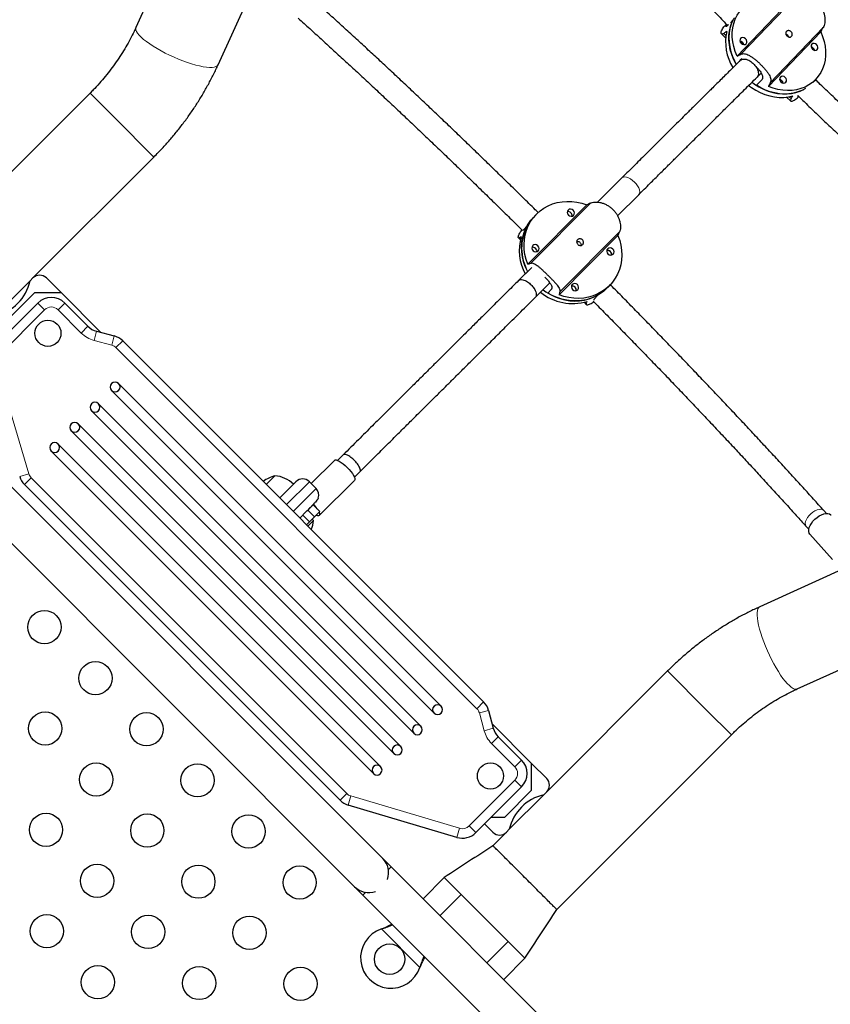
# Model space of a CAD drawing. Extents: x -80 to 709, y -9 to 704.
# Drawn here: x 199 to 220, y 468 to 494 of the extents above; entities that cross this region are included whole.
import ezdxf

# ---------------------------------------------------------------- set-up
doc = ezdxf.new("R2010")
doc.units = 0
doc.header["$LTSCALE"] = 0.125
doc.header["$MEASUREMENT"] = 0
doc.layers.add('CONTOUR', color=7, linetype='CONTINUOUS')

msp = doc.modelspace()

# ---------------------------------------------------------------- linework, layer by layer
at = {"layer": 'CONTOUR', "lineweight": 25}
for p, q in [((217.6291, 529.0797), (201.61348, 493.82681)), ((203.77579, 492.84445), (219.79142, 528.09734)), ((218.81032, 494.51015), (217.43454, 493.07451)), ((253.28415, 494.60461), (218.03126, 478.58899)), ((217.32523, 494.01681), (217.26092, 493.95226)), ((217.15556, 493.9118), (217.13923, 493.89542)), ((217.20413, 493.89528), (217.19215, 493.88325)), ((218.25908, 492.2741), (219.63487, 493.70973)), ((217.02275, 493.65981), (217.13298, 493.5528)), ((217.5612, 493.00446), (217.51909, 492.96272)), ((217.94348, 492.30451), (218.09237, 492.45988)), ((218.07656, 492.43806), (217.94348, 492.30451)), ((217.95913, 492.51888), (218.06801, 492.62683)), ((219.01361, 476.42668), (254.2665, 492.4423)), ((219.42893, 492.3858), (219.48656, 492.44364)), ((219.19508, 492.20157), (219.16953, 492.17593)), ((200.40634, 492.09766), (195.81015, 487.50146)), ((218.73776, 491.99488), (218.8412, 491.89447)), ((219.04296, 491.99845), (219.05545, 492.01099)), ((198.90374, 487.2363), (202.08572, 490.41828)), ((214.40401, 489.87143), (213.76, 489.23204)), ((214.28626, 488.87381), (214.84432, 489.42787)), ((213.47957, 489.15788), (211.92785, 487.59855)), ((212.127, 488.88791), (212.06395, 488.81972)), ((211.9114, 488.60983), (211.81683, 488.50754)), ((211.68131, 488.29057), (211.73208, 488.2407)), ((212.74769, 486.79342), (214.29942, 488.35275)), ((212.03049, 487.51492), (211.6854, 487.17231)), ((198.82627, 487.15882), (198.90374, 487.2363)), ((199.25729, 487.2363), (199.65099, 486.84261)), ((197.92056, 486.25311), (198.82627, 487.15882)), ((212.12575, 486.72878), (212.50609, 487.1064)), ((212.54694, 486.94347), (212.45237, 486.84118)), ((214.03722, 486.9952), (214.10027, 487.06339)), ((198.23677, 486.1355), (198.94388, 486.84261)), ((199.65099, 486.84261), (198.94388, 486.84261)), ((199.65099, 486.84261), (200.68796, 485.80563)), ((213.77059, 486.78389), (213.67602, 486.68161)), ((197.82863, 485.37381), (199.03227, 486.57744)), ((199.73937, 486.57744), (200.35175, 485.96507)), ((213.40596, 486.59677), (213.46433, 486.53944)), ((200.57589, 485.83566), (201.04152, 485.7109)), ((201.26566, 485.58149), (210.76423, 476.08291)), ((201.15712, 484.45966), (209.6424, 475.97438)), ((200.97328, 484.27581), (209.45856, 475.79053)), ((200.62679, 483.92933), (209.11207, 475.44405)), ((200.44295, 483.74548), (208.92823, 475.2602)), ((200.09646, 483.399), (208.58174, 474.91372)), ((199.91262, 483.21515), (208.3979, 474.72987)), ((208.10975, 471.96685), (197.1496, 482.927)), ((199.56613, 482.86867), (208.05141, 474.38339)), ((199.38229, 482.68482), (207.86757, 474.19954)), ((207.06981, 482.58555), (206.92104, 482.4375)), ((206.83474, 482.43979), (206.22335, 481.8314)), ((196.40713, 482.18454), (207.36729, 471.22439)), ((205.0407, 481.8025), (205.27083, 482.03262)), ((207.3619, 481.99448), (207.51059, 482.14245)), ((206.986, 473.49718), (198.67993, 481.80326)), ((205.39426, 481.44894), (205.82325, 481.87794)), ((206.35358, 481.70117), (206.17681, 481.87794)), ((206.437, 480.98593), (207.36377, 481.90817)), ((206.27814, 481.27217), (206.13575, 481.12978)), ((206.45492, 481.09539), (206.27814, 481.27217)), ((205.92459, 480.91861), (206.00422, 480.99825)), ((206.00422, 480.99825), (206.01713, 481.01116)), ((206.11395, 481.10798), (206.01713, 481.01116)), ((206.11395, 481.10798), (206.13575, 481.12978)), ((206.45492, 481.09539), (206.31253, 480.95301)), ((219.78492, 481.04352), (219.71812, 481.11785)), ((206.10136, 480.74184), (206.181, 480.82147)), ((206.13648, 480.71067), (206.28477, 480.85895)), ((206.181, 480.82147), (206.31253, 480.95301)), ((206.28477, 480.85895), (206.25162, 480.8921)), ((219.25328, 480.70006), (219.32008, 480.62573)), ((219.34788, 480.50131), (219.94692, 479.83481)), ((215.60508, 476.89892), (212.4231, 473.71694)), ((210.89364, 475.85877), (211.01841, 475.39314)), ((210.98838, 475.50522), (212.02535, 474.46824)), ((211.14782, 475.169), (211.76019, 474.55663)), ((212.68827, 470.62335), (217.28446, 475.21954)), ((212.02535, 473.76113), (212.02535, 474.46824)), ((212.4231, 474.07049), (212.02535, 474.46824)), ((211.76019, 473.84952), (210.55656, 472.64589)), ((212.02535, 473.76113), (211.31825, 473.05402)), ((212.34563, 473.63946), (211.43992, 472.73375)), ((212.34563, 473.63946), (212.4231, 473.71694)), ((210.06052, 472.52017), (207.19707, 473.37147)), ((210.96469, 473.05402), (211.31825, 473.05402)), ((210.78792, 472.87725), (211.00889, 472.65628)), ((211.36244, 472.65628), (211.43992, 472.73375)), ((211.36244, 472.65628), (211.00889, 472.30272)), ((208.33072, 471.74588), (208.10975, 471.96685)), ((208.25779, 471.67295), (208.33072, 471.74588)), ((218.238, 461.8386), (208.33072, 471.74588)), ((209.72727, 471.46302), (209.17042, 470.90618)), ((210.17173, 471.01856), (209.72727, 471.46302)), ((207.36729, 471.22439), (207.58826, 471.00342)), ((207.58826, 471.00342), (207.66119, 471.07634)), ((207.58826, 471.00342), (217.49554, 461.09614)), ((211.40914, 469.78115), (210.17173, 471.01856)), ((208.07215, 470.11294), (208.10216, 470.1253)), ((208.07215, 470.11294), (208.09792, 470.12106)), ((211.84857, 469.34172), (211.40914, 469.78115)), ((211.29172, 468.78488), (211.84857, 469.34172)), ((209.09663, 469.13083), (209.08427, 469.10082)), ((209.09239, 469.12659), (209.08427, 469.10082))]:
    msp.add_line(p, q, dxfattribs=at)
at = {"layer": 'CONTOUR', "lineweight": 18}
for p, q in [((217.53398, 493.1229), (218.92834, 494.57791)), ((217.08609, 493.67012), (217.14032, 493.61748)), ((218.30682, 492.37267), (219.70118, 493.82769)), ((201.04889, 491.45511), (200.40634, 492.09766)), ((218.80172, 492.00459), (218.85266, 491.95514)), ((202.08572, 490.41828), (201.04889, 491.45511)), ((212.00197, 487.62647), (213.57465, 489.20686)), ((211.70638, 488.29244), (211.73727, 488.2621)), ((212.77041, 486.87183), (214.34309, 488.45222)), ((199.03227, 486.57744), (199.20904, 486.40067)), ((199.73937, 486.57744), (199.5626, 486.40067)), ((213.42744, 486.60217), (213.46288, 486.56736)), ((199.20904, 486.40067), (198.00541, 485.19703)), ((200.17497, 485.78829), (199.5626, 486.40067)), ((200.35175, 485.96507), (200.17497, 485.78829)), ((200.57589, 485.83566), (200.51119, 485.59418)), ((201.04152, 485.7109), (200.97681, 485.46941)), ((200.97681, 485.46941), (200.51119, 485.59418)), ((201.26566, 485.58149), (201.08888, 485.40471)), ((210.58746, 475.90614), (201.08888, 485.40471)), ((197.94255, 484.94901), (198.79385, 482.08557)), ((198.55421, 482.01432), (198.79385, 482.08557)), ((198.85671, 481.98003), (198.67993, 481.80326)), ((198.85671, 481.98003), (207.16278, 473.67396)), ((206.17681, 481.87794), (205.57301, 481.27414)), ((205.74978, 481.09736), (206.35358, 481.70117)), ((206.181, 480.82147), (206.00422, 480.99825)), ((206.13575, 481.12978), (206.31253, 480.95301)), ((216.64192, 475.86208), (215.60508, 476.89892)), ((210.76423, 476.08291), (210.58746, 475.90614)), ((210.65216, 475.79406), (210.89364, 475.85877)), ((217.28446, 475.21954), (216.64192, 475.86208)), ((210.77693, 475.32844), (210.65216, 475.79406)), ((210.77693, 475.32844), (211.01841, 475.39314)), ((210.97104, 474.99222), (211.14782, 475.169)), ((211.58341, 474.37985), (210.97104, 474.99222)), ((211.58341, 474.37985), (211.76019, 474.55663)), ((210.37978, 472.82266), (211.58341, 474.0263)), ((211.58341, 474.0263), (211.76019, 473.84952)), ((207.16278, 473.67396), (206.986, 473.49718)), ((207.26831, 473.6111), (207.19707, 473.37147)), ((207.26831, 473.6111), (210.13176, 472.75981)), ((210.13176, 472.75981), (210.06052, 472.52017)), ((210.37978, 472.82266), (210.55656, 472.64589)), ((209.61488, 470.46172), (210.17173, 471.01856)), ((209.08427, 469.10082), (208.07215, 470.11294)), ((208.09792, 470.12106), (208.10216, 470.1253)), ((210.8523, 469.2243), (211.40914, 469.78115)), ((209.09239, 469.12659), (209.09663, 469.13083))]:
    msp.add_line(p, q, dxfattribs=at)
at = {"layer": 'CONTOUR', "lineweight": 25, "flags": 128}
for points in [[(217.43454, 493.07451), (217.38438, 493.19765), (217.34632, 493.32284), (217.32077, 493.44875), (217.30799, 493.57407), (217.30812, 493.69747), (217.32117, 493.81766), (217.34698, 493.93337), (217.38529, 494.04339), (217.4357, 494.14655), (217.49768, 494.24177), (217.57057, 494.32805), (217.65361, 494.40448), (217.74591, 494.47025), (217.84652, 494.52468), (217.95438, 494.56719), (218.06834, 494.59734), (218.18721, 494.6148), (218.30973, 494.61939), (218.43462, 494.61106), (218.56057, 494.58991), (218.68624, 494.55616), (218.81032, 494.51015)], [(217.32523, 494.01681), (217.27994, 493.91158), (217.24674, 493.80004), (217.22597, 493.68335), (217.21784, 493.56272), (217.22244, 493.4394), (217.23973, 493.31466), (217.26952, 493.18981), (217.3115, 493.06613), (217.36525, 492.9449), (217.41207, 492.85786)], [(217.41144, 492.85894), (217.40149, 492.87639), (217.34119, 492.99562), (217.29235, 493.11803), (217.25546, 493.24237), (217.23091, 493.36733), (217.21895, 493.49163), (217.21972, 493.61397), (217.23319, 493.73309), (217.25924, 493.84775), (217.29758, 493.95677), (217.34784, 494.05901), (217.36165, 494.08248)], [(219.63487, 493.70973), (219.68503, 493.58659), (219.72309, 493.46141), (219.74864, 493.33549), (219.76142, 493.21018), (219.76128, 493.08677), (219.74824, 492.96658), (219.72243, 492.85087), (219.68411, 492.74086), (219.6337, 492.6377), (219.57173, 492.54248), (219.49884, 492.4562), (219.4158, 492.37977), (219.32349, 492.31399), (219.22288, 492.25956), (219.11503, 492.21705), (219.00107, 492.18691), (218.8822, 492.16945), (218.75968, 492.16486), (218.63478, 492.17318), (218.50884, 492.19433), (218.38316, 492.22809), (218.25908, 492.2741)], [(217.5268, 493.53875), (217.51059, 493.51083), (217.50777, 493.47656), (217.51878, 493.44116), (217.54192, 493.41), (217.57369, 493.38785), (217.60924, 493.37806), (217.64317, 493.38214), (217.6703, 493.39945), (217.68651, 493.42736), (217.68933, 493.46163), (217.67833, 493.49704), (217.65518, 493.52819), (217.62341, 493.55035), (217.58786, 493.56013), (217.55394, 493.55606), (217.5268, 493.53875)], [(217.50981, 493.46964), (217.53469, 493.46134), (217.56646, 493.43919)], [(217.56646, 493.43919), (217.5896, 493.40803), (217.59912, 493.38161)], [(219.39911, 493.3848), (219.3829, 493.35688), (219.38008, 493.32261), (219.39108, 493.2872), (219.41422, 493.25605), (219.44599, 493.2339), (219.48155, 493.22411), (219.51547, 493.22818), (219.5426, 493.2455), (219.55881, 493.27341), (219.56163, 493.30768), (219.55063, 493.34309), (219.52749, 493.37424), (219.49572, 493.3964), (219.46016, 493.40618), (219.42624, 493.40211), (219.39911, 493.3848)], [(219.43877, 493.28517), (219.407, 493.30732), (219.38274, 493.31549)], [(219.4715, 493.22723), (219.46192, 493.25401), (219.43877, 493.28517)], [(217.82682, 492.38631), (217.89576, 492.33611), (218.01026, 492.26426), (218.12929, 492.20317), (218.2516, 492.15349), (218.37592, 492.11572), (218.50097, 492.09026), (218.62545, 492.07737), (218.74806, 492.07718), (218.86755, 492.08971), (218.98267, 492.11481), (219.09222, 492.15222), (219.19508, 492.20157)], [(218.5732, 492.52296), (218.55699, 492.49505), (218.55418, 492.46078), (218.56518, 492.42537), (218.58832, 492.39422), (218.62009, 492.37206), (218.65564, 492.36228), (218.68957, 492.36635), (218.7167, 492.38366), (218.73291, 492.41158), (218.73573, 492.44585), (218.72473, 492.48126), (218.70158, 492.51241), (218.66982, 492.53456), (218.63426, 492.54435), (218.60034, 492.54028), (218.5732, 492.52296)], [(218.61283, 492.42337), (218.58106, 492.44553), (218.55683, 492.45369)], [(218.64557, 492.36541), (218.63598, 492.39222), (218.61283, 492.42337)], [(217.73757, 492.29768), (217.80874, 492.2459), (217.92422, 492.1737), (218.04426, 492.11245), (218.16759, 492.06279), (218.29291, 492.02524), (218.41892, 492.00021), (218.54427, 491.98795), (218.66766, 491.9886), (218.78778, 492.00214), (218.90337, 492.02844)], [(219.23386, 492.22439), (219.13653, 492.17163), (219.02967, 492.12912), (218.91676, 492.09878), (218.79897, 492.08093), (218.67752, 492.07574), (218.55367, 492.08327), (218.4287, 492.10345), (218.30392, 492.13606), (218.1806, 492.18077), (218.06004, 492.23711), (217.94348, 492.30451)], [(211.92785, 487.59855), (211.8829, 487.7255), (211.85091, 487.8551), (211.83221, 487.98596), (211.827, 488.11671), (211.83532, 488.24597), (211.8571, 488.3724), (211.8921, 488.49464), (211.93996, 488.61143), (212.00017, 488.72152), (212.0721, 488.82377), (212.15499, 488.91708), (212.24797, 489.0005), (212.35005, 489.07312), (212.46018, 489.1342), (212.57718, 489.18308), (212.69983, 489.21925), (212.82683, 489.24234), (212.95685, 489.2521), (213.08852, 489.24842), (213.22045, 489.23135), (213.35126, 489.20106), (213.47957, 489.15788)], [(212.98783, 489.02464), (212.96882, 488.99474), (212.96356, 488.95873), (212.97286, 488.92209), (212.9953, 488.89039), (213.02746, 488.86847), (213.06446, 488.85965), (213.10064, 488.86529), (213.13052, 488.88452), (213.14953, 488.91441), (213.15479, 488.95042), (213.14549, 488.98707), (213.12305, 489.01876), (213.09088, 489.04069), (213.05389, 489.0495), (213.01771, 489.04387), (212.98783, 489.02464)], [(211.92108, 487.40953), (211.9165, 487.41834), (211.86057, 487.5408), (211.81698, 487.66705), (211.78617, 487.7958), (211.76846, 487.9257), (211.76405, 488.05542), (211.77297, 488.1836), (211.79514, 488.30892), (211.83032, 488.43008), (211.87815, 488.54582), (211.93813, 488.65494), (212.00964, 488.75632), (212.06395, 488.81972)], [(214.29942, 488.35275), (214.34436, 488.22579), (214.37635, 488.0962), (214.39505, 487.96534), (214.40027, 487.83459), (214.39194, 487.70532), (214.37017, 487.5789), (214.33516, 487.45665), (214.28731, 487.33987), (214.2271, 487.22977), (214.15517, 487.12753), (214.07228, 487.03421), (213.9793, 486.9508), (213.87721, 486.87818), (213.76709, 486.8171), (213.65009, 486.76822), (213.52744, 486.73204), (213.40044, 486.70895), (213.27042, 486.6992), (213.13875, 486.70287), (213.00681, 486.71995), (212.876, 486.75023), (212.74769, 486.79342)], [(212.05631, 488.08855), (212.0373, 488.05865), (212.03204, 488.02264), (212.04134, 487.986), (212.06378, 487.9543), (212.09594, 487.93237), (212.13293, 487.92356), (212.16912, 487.9292), (212.19899, 487.94842), (212.218, 487.97832), (212.22326, 488.01433), (212.21396, 488.05097), (212.19152, 488.08267), (212.15936, 488.1046), (212.12237, 488.11341), (212.08618, 488.10778), (212.05631, 488.08855)], [(214.02828, 488.00287), (214.00926, 487.97298), (214.00401, 487.93697), (214.01331, 487.90032), (214.03575, 487.86863), (214.06791, 487.8467), (214.1049, 487.83788), (214.14109, 487.84352), (214.17096, 487.86275), (214.18997, 487.89265), (214.19523, 487.92866), (214.18593, 487.9653), (214.16349, 487.997), (214.13133, 488.01892), (214.09434, 488.02774), (214.05815, 488.0221), (214.02828, 488.00287)], [(214.03722, 486.9952), (214.00923, 486.96602), (213.91699, 486.8832), (213.81577, 486.811), (213.70662, 486.75017), (213.59067, 486.70132), (213.46912, 486.66499), (213.34323, 486.64153), (213.21431, 486.63119), (213.0837, 486.63408), (212.95273, 486.65017), (212.82279, 486.67929), (212.6952, 486.72115), (212.5713, 486.7753), (212.45237, 486.84118)], [(213.09675, 487.06678), (213.07774, 487.03688), (213.07248, 487.00087), (213.08178, 486.96423), (213.10422, 486.93253), (213.13638, 486.91061), (213.17337, 486.90179), (213.20956, 486.90743), (213.23943, 486.92666), (213.25845, 486.95655), (213.2637, 486.99257), (213.25441, 487.02921), (213.23197, 487.06091), (213.1998, 487.08283), (213.16281, 487.09165), (213.12663, 487.08601), (213.09675, 487.06678)], [(212.32713, 486.92764), (212.40394, 486.87237), (212.5204, 486.80172), (212.64236, 486.74254), (212.76855, 486.69544), (212.89767, 486.66089), (213.02836, 486.63927), (213.15929, 486.6308), (213.28909, 486.63555), (213.41642, 486.65349), (213.53996, 486.68443), (213.65843, 486.72805), (213.77059, 486.78389)], [(206.83474, 482.43979), (206.85463, 482.4495), (206.88398, 482.44867), (206.9216, 482.43728), (206.96604, 482.41577), (207.01561, 482.38498), (207.06839, 482.34607), (207.12236, 482.30055), (207.17544, 482.25017)], [(207.17544, 482.25017), (207.22559, 482.19686), (207.27088, 482.14267), (207.30958, 482.08968), (207.3402, 482.03993), (207.36156, 481.99534), (207.37284, 481.95761), (207.3736, 481.92819), (207.36382, 481.90822), (207.36377, 481.90817)], [(206.43418, 481.07465), (206.4348, 481.0731), (206.44607, 481.03537), (206.44684, 481.00595), (206.43706, 480.98598), (206.41711, 480.97623), (206.38776, 480.97706), (206.35014, 480.98844), (206.34859, 480.98907)], [(219.34788, 480.50131), (219.33038, 480.5276), (219.31864, 480.56832), (219.31874, 480.61611), (219.33067, 480.66911), (219.35399, 480.7253), (219.38779, 480.78252), (219.43078, 480.83856), (219.48129, 480.89127), (219.5374, 480.93864), (219.59694, 480.97882), (219.65763, 481.0103), (219.71714, 481.03184), (219.77317, 481.04263), (219.82357, 481.04225), (219.86641, 481.03072), (219.90005, 481.00847), (219.90568, 481.00266)]]:
    msp.add_lwpolyline(points, dxfattribs=at)
at = {"layer": 'CONTOUR', "lineweight": 18, "flags": 128}
for points in [[(202.27414, 493.21244), (202.1681, 493.27235), (202.06822, 493.333), (201.97569, 493.39368), (201.89159, 493.45368), (201.81691, 493.5123), (201.75251, 493.56884), (201.69916, 493.62265), (201.65749, 493.6731), (201.62797, 493.71959), (201.61095, 493.76158), (201.60665, 493.79857), (201.61348, 493.82681)], [(203.77579, 492.84445), (203.77418, 492.84112), (203.75308, 492.81535), (203.71956, 492.79568), (203.67403, 492.78234), (203.61702, 492.77549), (203.54919, 492.77521), (203.47135, 492.78149), (203.38439, 492.79427), (203.28936, 492.8134), (203.18734, 492.83865), (203.07956, 492.86973), (202.96726, 492.90627), (202.85176, 492.94785), (202.73442, 492.99397), (202.61662, 493.04409), (202.49972, 493.09764), (202.38512, 493.15397), (202.27414, 493.21244)], [(214.73345, 489.76029), (214.68345, 489.80526), (214.63068, 489.84296), (214.5776, 489.87161), (214.5267, 489.88989), (214.48036, 489.89693), (214.44074, 489.89242), (214.4097, 489.87655), (214.40396, 489.87139)], [(214.84438, 489.42793), (214.85046, 489.43473), (214.86606, 489.46608), (214.87035, 489.50601), (214.86313, 489.55266), (214.84473, 489.60385), (214.81602, 489.65717), (214.77834, 489.71014), (214.73345, 489.76029)], [(219.25328, 480.70006), (219.24665, 480.70837), (219.23139, 480.74263), (219.22801, 480.78467), (219.23668, 480.83252), (219.25699, 480.88394), (219.288, 480.93654), (219.32826, 480.98784), (219.37587, 481.03545), (219.42862, 481.07715), (219.48404, 481.11099), (219.53954, 481.13538), (219.59252, 481.14918), (219.6405, 481.15175), (219.68125, 481.14296), (219.71285, 481.12324), (219.71812, 481.11785)], [(218.39924, 477.08734), (218.34078, 477.19832), (218.28444, 477.31292), (218.2309, 477.42981), (218.18077, 477.54762), (218.13465, 477.66496), (218.09307, 477.78045), (218.05653, 477.89275), (218.02546, 478.00054), (218.0002, 478.10255), (217.98108, 478.19759), (217.96829, 478.28454), (217.96201, 478.36239), (217.96229, 478.43021), (217.96915, 478.48723), (217.98249, 478.53276), (218.00216, 478.56627), (218.02793, 478.58738), (218.03126, 478.58899)], [(219.01361, 476.42668), (218.98538, 476.41984), (218.94838, 476.42415), (218.90639, 476.44116), (218.8599, 476.47068), (218.80946, 476.51236), (218.75565, 476.56571), (218.6991, 476.6301), (218.64048, 476.70479), (218.58048, 476.78889), (218.5198, 476.88142), (218.45915, 476.98129), (218.39924, 477.08734)]]:
    msp.add_lwpolyline(points, dxfattribs=at)
at = {"layer": 'CONTOUR', "lineweight": 25}
for centre, radius in [((199.29743, 485.78195), 0.3438), ((199.20462, 478.05239), 0.4375), ((200.54813, 476.70888), 0.4375), ((199.22584, 475.38659), 0.4375), ((201.89163, 475.36538), 0.4375), ((200.56934, 474.04309), 0.4375), ((203.23513, 474.02188), 0.4375), ((210.9426, 474.13678), 0.3438), ((199.24705, 472.7208), 0.4375), ((201.91284, 472.69959), 0.4375), ((204.57864, 472.67837), 0.4375), ((200.59055, 471.3773), 0.4375), ((203.25635, 471.35608), 0.4375), ((205.92214, 471.33487), 0.4375), ((199.26826, 470.05501), 0.4375), ((201.93406, 470.0338), 0.4375), ((204.59985, 470.01258), 0.4375), ((208.29006, 469.31873), 0.4), ((200.61177, 468.71151), 0.4375), ((203.27756, 468.69029), 0.4375), ((205.94335, 468.66908), 0.4375)]:
    msp.add_circle(centre, radius, dxfattribs=at)
for centre, radius, start, end in [((218.43277, 493.4487), 1.30116, 167.939104, 211.479812), ((217.48538, 493.35553), 0.11664, 11.792635, 78.410908), ((219.35769, 493.20157), 0.11664, 11.792635, 78.410908), ((218.53179, 492.33974), 0.11664, 11.792635, 78.410908), ((212.98722, 488.87676), 0.10448, 351.989482, 102.496707), ((212.98693, 488.87876), 0.10248, 44.486425, 101.881264), ((212.99023, 488.87679), 0.10157, 352.581719, 46.585008), ((213.02535, 488.0186), 1.26112, 152.043202, 208.928009), ((212.99688, 487.95794), 1.29501, 163.694254, 208.302404), ((212.0557, 487.94067), 0.10448, 351.989482, 102.496707), ((212.05533, 487.94265), 0.10254, 44.496817, 101.493927), ((212.05871, 487.94076), 0.10152, 352.32525, 46.592042), ((214.02767, 487.855), 0.10448, 351.989482, 102.496707), ((214.02734, 487.85696), 0.10248, 44.486904, 101.86343), ((214.03064, 487.85499), 0.10157, 352.597545, 46.584575), ((199.08052, 487.05952), 0.25, 45, 135), ((197.6663, 487.41308), 1.1875, 282.363102, 347.636898), ((213.09614, 486.9189), 0.10448, 351.989482, 102.496707), ((213.09577, 486.9209), 0.10249, 44.48761, 101.837171), ((213.09908, 486.91894), 0.10156, 352.570909, 46.585305), ((199.38582, 486.22389), 0.5, 45, 135), ((213.10665, 487.91723), 1.35241, 231.292903, 286.33683), ((200.7053, 486.31862), 0.5, 225, 255), ((200.91211, 485.22793), 0.5, 45, 75), ((201.0652, 484.36773), 0.13, 45, 225), ((201.0652, 484.36773), 0.13, 225, 45), ((200.53487, 483.8374), 0.13, 45, 225), ((200.53487, 483.8374), 0.13, 225, 45), ((200.00454, 483.30707), 0.13, 45, 225), ((200.00454, 483.30707), 0.13, 225, 45), ((199.47421, 482.77674), 0.13, 45, 225), ((199.47421, 482.77674), 0.13, 225, 45), ((199.03348, 482.15681), 0.5, 196.557071, 225), ((205.51666, 481.12388), 0.94141, 105.137166, 126.07223), ((205.21695, 481.26887), 0.76565, 45.146846, 85.965245), ((206.00003, 481.70117), 0.25, 45, 135), ((206.17681, 481.52439), 0.25, 341.003397, 45), ((205.48429, 480.55005), 1.0902, 34.501314, 42.515426), ((205.58604, 480.90116), 0.7, 336.321078, 356.542796), ((210.41068, 475.72936), 0.5, 15, 45), ((209.55048, 475.88245), 0.13, 45, 225), ((209.55048, 475.88245), 0.13, 225, 45), ((209.02015, 475.35212), 0.13, 45, 225), ((209.02015, 475.35212), 0.13, 225, 45), ((211.50137, 475.52255), 0.5, 195, 225), ((208.48982, 474.82179), 0.13, 45, 225), ((208.48982, 474.82179), 0.13, 225, 45), ((211.40664, 474.20307), 0.5, 315, 45), ((207.95949, 474.29146), 0.13, 45, 225), ((207.95949, 474.29146), 0.13, 225, 45), ((212.24633, 473.89371), 0.25, 315, 45), ((207.33956, 473.85074), 0.5, 225, 253.442929), ((212.59988, 472.4795), 1.1875, 102.363102, 167.636898), ((210.203, 472.99944), 0.5, 253.442929, 315), ((211.18567, 472.83305), 0.25, 225, 315), ((207.73852, 471.59562), 0.525, 340.208765, 45), ((207.73852, 471.59562), 0.525, 225, 289.791235), ((208.32542, 469.35409), 0.8, 108.456637, 341.543363)]:
    msp.add_arc(centre, radius, start, end, dxfattribs=at)
at = {"layer": 'CONTOUR', "lineweight": 18}
for centre, radius, start, end in [((199.38582, 486.22389), 0.25, 45, 135), ((200.7053, 486.31862), 0.75, 225, 255), ((200.91211, 485.22793), 0.25, 45, 75), ((199.03348, 482.15681), 0.25, 196.557071, 225), ((210.41068, 475.72936), 0.25, 15, 45), ((211.50137, 475.52255), 0.75, 195, 225), ((211.40664, 474.20307), 0.25, 315, 45), ((207.33956, 473.85074), 0.25, 225, 253.442929), ((210.203, 472.99944), 0.25, 253.442929, 315)]:
    msp.add_arc(centre, radius, start, end, dxfattribs=at)
at = {"layer": 'CONTOUR', "lineweight": 25}
for centre, major_axis, ratio, start_param, end_param in [((217.03558, 491.88766), (2.33906, 2.29872), 0.40962735, 1.13858555, 1.1680465), ((219.85639, 494.71851), (2.24386, 4.11272), 0.06304732, 4.4991114, 4.52857235), ((219.85639, 494.71851), (4.12263, 2.28845), 0.07069482, 4.04581907, 4.07528002), ((219.85639, 494.71851), (2.24386, 4.11272), 0.06304732, 2.21174604, 2.24120699), ((217.03558, 491.88766), (2.33906, 2.29872), 0.40962735, 5.1344055, 5.16386645), ((214.05287, 488.99146), (3.26468, 1.63319), 0.11184539, 1.66168332, 1.69114427), ((212.04831, 486.82346), (1.27619, 1.56853), 0.66283839, 1.06695491, 1.09641585), ((214.05287, 488.99146), (1.44007, 3.42226), 0.12906984, 4.57919295, 4.6086539), ((214.05287, 488.99146), (3.26468, 1.63319), 0.11184539, 3.94904867, 3.97850962), ((214.05287, 488.99146), (1.44007, 3.42226), 0.12906984, 2.29182759, 2.32128854), ((212.04831, 486.82346), (1.27619, 1.56853), 0.66283839, 5.06277486, 5.09223581)]:
    msp.add_ellipse(centre, major_axis=major_axis, ratio=ratio, start_param=start_param, end_param=end_param, dxfattribs=at)
for points, knots in [([(211.76309, 500.13433), (211.81125, 500.06968), (211.9224, 499.92049), (212.10464, 499.68122), (212.30816, 499.4178), (212.51833, 499.15011), (212.73467, 498.87856), (212.95707, 498.60334), (213.18533, 498.32467), (213.41927, 498.0428), (213.65867, 497.75795), (213.90333, 497.47037), (214.15305, 497.1803), (214.4076, 496.88798), (214.66678, 496.59367), (214.93035, 496.29762), (215.1981, 496.00008), (215.46978, 495.7013), (215.74516, 495.40155), (216.02401, 495.10107), (216.3061, 494.80014), (216.5911, 494.49899), (216.87908, 494.19798), (217.07794, 493.99128), (217.18133, 493.88521), (217.1872, 493.87919)], [0, 0, 0, 0, 0.03513573, 0.08108258, 0.12700487, 0.17290553, 0.21878708, 0.26465171, 0.31050133, 0.35633761, 0.40216202, 0.44797586, 0.49378028, 0.53957632, 0.58536491, 0.63114687, 0.67692296, 0.72269389, 0.76846027, 0.8142227, 0.85998173, 0.90573786, 0.95149157, 0.99724331, 1, 1, 1, 1]), ([(212.20131, 488.95543), (212.17526, 488.98119), (212.03838, 489.11651), (211.79062, 489.36), (211.45832, 489.68555), (211.12648, 490.00907), (210.79534, 490.33046), (210.46514, 490.64947), (210.13609, 490.96588), (209.80844, 491.27946), (209.48241, 491.59), (209.15824, 491.89729), (208.83614, 492.2011), (208.51634, 492.50122), (208.19907, 492.79745), (207.88454, 493.08957), (207.57298, 493.37738), (207.26461, 493.66068), (206.95962, 493.93929), (206.66355, 494.20816), (206.44461, 494.40586), (206.32602, 494.51251), (206.3006, 494.53537)], [0, 0, 0, 0, 0.01274197, 0.06695408, 0.12116675, 0.17538017, 0.22959451, 0.28380996, 0.33802672, 0.39224499, 0.446465, 0.50068698, 0.55491119, 0.60913789, 0.66336737, 0.71759996, 0.771836, 0.82607589, 0.88032003, 0.93456891, 0.98597264, 1, 1, 1, 1]), ([(218.92834, 494.57791), (218.94685, 494.58701), (218.98387, 494.60519), (219.05314, 494.62134), (219.12925, 494.62781), (219.21177, 494.62327), (219.29808, 494.60602), (219.38481, 494.57536), (219.4672, 494.53102), (219.54085, 494.47588), (219.60366, 494.41145), (219.65485, 494.34146), (219.69453, 494.26644), (219.72358, 494.1877), (219.74116, 494.10698), (219.74761, 494.02533), (219.74198, 493.94755), (219.72641, 493.87943), (219.70911, 493.84395), (219.70118, 493.82769)], [0, 0, 0, 0, 0.05911815, 0.11826188, 0.17722409, 0.23619414, 0.29809104, 0.35996813, 0.4207635, 0.48154033, 0.53813859, 0.59474447, 0.65035275, 0.70597747, 0.76468495, 0.82339759, 0.88547744, 0.94753219, 1, 1, 1, 1]), ([(205.8828, 494.07053), (205.93433, 494.02417), (206.08371, 493.88979), (206.33402, 493.66332), (206.63485, 493.38962), (206.93935, 493.11095), (207.24724, 492.8276), (207.55831, 492.53974), (207.87234, 492.2476), (208.18909, 491.95137), (208.50835, 491.65128), (208.82989, 491.34752), (209.15348, 491.04033), (209.47887, 490.72992), (209.80586, 490.41651), (210.13419, 490.10032), (210.46364, 489.78158), (210.79397, 489.46053), (211.12495, 489.13735), (211.45634, 488.81241), (211.67737, 488.59444), (211.78789, 488.48546)], [0, 0, 0, 0, 0.0284085, 0.0823539, 0.13630495, 0.19026159, 0.24422326, 0.29818944, 0.35215969, 0.40613359, 0.46011078, 0.5140909, 0.56807366, 0.62205876, 0.67604594, 0.73003496, 0.78402559, 0.8380176, 0.8920108, 0.946005, 1, 1, 1, 1]), ([(201.61348, 493.82681), (201.59761, 493.79245), (201.54975, 493.68883), (201.46281, 493.5174), (201.34945, 493.31395), (201.2269, 493.11377), (201.09564, 492.9174), (200.95595, 492.72541), (200.80823, 492.5383), (200.65275, 492.35669), (200.51779, 492.21041), (200.434, 492.12564), (200.40634, 492.09766)], [0, 0, 0, 0, 0.05519656, 0.1664638, 0.277746, 0.38900948, 0.50026004, 0.61150158, 0.72273651, 0.83396523, 0.94518663, 1, 1, 1, 1]), ([(217.08609, 493.67012), (217.07579, 493.66409), (217.0552, 493.65204), (217.03229, 493.65162), (217.01719, 493.66312), (217.01128, 493.68629), (217.01666, 493.72011), (217.03438, 493.76287), (217.06602, 493.81221), (217.10163, 493.85722), (217.13057, 493.88586), (217.14062, 493.8958)], [0, 0, 0, 0, 0.11504734, 0.23014446, 0.34488832, 0.45964746, 0.58010241, 0.7005188, 0.8188301, 0.93710532, 1, 1, 1, 1]), ([(217.19215, 493.88325), (217.1787, 493.87115), (217.15182, 493.84696), (217.13547, 493.8493), (217.13664, 493.86984), (217.15537, 493.89624), (217.16181, 493.90531)], [0, 0, 0, 0, 0.28159804, 0.56298944, 0.84971053, 1, 1, 1, 1]), ([(218.85396, 493.71464), (218.86081, 493.70668), (218.87451, 493.69076), (218.8845, 493.66092), (218.88538, 493.63095), (218.87667, 493.60395), (218.85981, 493.58363), (218.8369, 493.5722), (218.81021, 493.57054), (218.78212, 493.57859), (218.75551, 493.59523), (218.73339, 493.61823), (218.71816, 493.64493), (218.71158, 493.67284), (218.7149, 493.69933), (218.72818, 493.72157), (218.74987, 493.7371), (218.7774, 493.74429), (218.80752, 493.74194), (218.83434, 493.73132), (218.84819, 493.71954), (218.85396, 493.71464)], [0, 0, 0, 0, 0.05315596, 0.10629361, 0.15990903, 0.21386815, 0.26729838, 0.32014999, 0.37327567, 0.42709625, 0.48095886, 0.53415223, 0.58701039, 0.64036439, 0.69429988, 0.74799449, 0.80098186, 0.85390695, 0.9075014, 0.96146286, 1, 1, 1, 1]), ([(218.71866, 493.64925), (218.72406, 493.64828), (218.73967, 493.64548), (218.76263, 493.63021), (218.78183, 493.60626), (218.79153, 493.58705), (218.79219, 493.57728), (218.7922, 493.57723)], [0, 0, 0, 0, 0.15319938, 0.44257731, 0.72182504, 0.99866761, 1, 1, 1, 1]), ([(217.51908, 492.9627), (217.42638, 492.87076), (217.25014, 492.69594), (216.99829, 492.4461), (216.77402, 492.22361), (216.58924, 492.04027), (216.44092, 491.89311), (216.32572, 491.77881), (216.22378, 491.67765), (216.11038, 491.56513), (215.9687, 491.42453), (215.78692, 491.24414), (215.57299, 491.03182), (215.32678, 490.78746), (215.04821, 490.51095), (214.73741, 490.20243), (214.51856, 489.98516), (214.40401, 489.87143)], [0, 0, 0, 0, 0.09147567, 0.17392595, 0.2470502, 0.31065011, 0.3538589, 0.3910783, 0.42229001, 0.45247464, 0.50060144, 0.55886362, 0.62722331, 0.70562185, 0.79397287, 0.89215443, 1, 1, 1, 1]), ([(217.51924, 492.9625), (217.53539, 492.97416), (217.5671, 492.99707), (217.63567, 492.99898), (217.70556, 492.98073), (217.76943, 492.94846), (217.82318, 492.91092), (217.85311, 492.88271), (217.86686, 492.86976)], [0, 0, 0, 0, 0.2073845, 0.40727107, 0.58851201, 0.74746358, 0.88398263, 1, 1, 1, 1]), ([(217.53398, 493.1229), (217.54917, 493.12852), (217.57954, 493.13977), (217.63146, 493.13781), (217.68714, 493.12297), (217.74752, 493.09532), (217.81242, 493.05572), (217.88075, 493.00587), (217.95044, 492.94828), (218.0181, 492.88688), (218.0822, 492.82381), (218.14073, 492.76147), (218.19336, 492.69997), (218.23963, 492.63919), (218.27763, 492.57977), (218.30616, 492.52117), (218.32149, 492.46527), (218.32294, 492.4149), (218.31189, 492.38594), (218.30682, 492.37267)], [0, 0, 0, 0, 0.05911815, 0.11826188, 0.17722409, 0.23619414, 0.29809104, 0.35996813, 0.4207635, 0.48154033, 0.53813859, 0.59474447, 0.65035275, 0.70597747, 0.76468495, 0.82339759, 0.88547744, 0.94753219, 1, 1, 1, 1]), ([(202.08572, 490.41828), (202.12453, 490.45754), (202.23341, 490.56771), (202.4064, 490.75454), (202.60204, 490.98049), (202.78927, 491.21303), (202.9679, 491.45163), (203.13755, 491.69592), (203.29793, 491.94547), (203.44879, 492.19986), (203.58966, 492.45868), (203.69736, 492.67419), (203.75697, 492.80359), (203.77579, 492.84445)], [0, 0, 0, 0, 0.05526755, 0.1550778, 0.25490374, 0.35474016, 0.45458659, 0.55444207, 0.65430496, 0.75417276, 0.85404194, 0.95390776, 1, 1, 1, 1]), ([(217.86686, 492.86976), (217.87979, 492.85597), (217.90793, 492.82597), (217.94547, 492.77199), (217.97761, 492.70805), (217.99677, 492.63698), (217.99181, 492.57116), (217.97736, 492.52929), (217.95921, 492.51922), (217.9589, 492.51905)], [0, 0, 0, 0, 0.11521724, 0.25079477, 0.4086501, 0.58864108, 0.78714911, 0.99640215, 1, 1, 1, 1]), ([(217.94272, 492.78193), (217.95354, 492.77225), (217.99103, 492.7387), (218.04438, 492.67208), (218.09265, 492.59175), (218.11201, 492.51716), (218.10118, 492.4666), (218.08198, 492.44435), (218.07656, 492.43806)], [0, 0, 0, 0, 0.08285631, 0.28699631, 0.49296256, 0.7042414, 0.91639423, 1, 1, 1, 1]), ([(214.84432, 489.42787), (214.94258, 489.52542), (215.12877, 489.71026), (215.39118, 489.97076), (215.62201, 490.19988), (215.8103, 490.38678), (215.96037, 490.53572), (216.07637, 490.65085), (216.17861, 490.75232), (216.29196, 490.86481), (216.43304, 491.00482), (216.61321, 491.1836), (216.82415, 491.39291), (217.06558, 491.63246), (217.33719, 491.90193), (217.63885, 492.20119), (217.8489, 492.40954), (217.95914, 492.51889)], [0, 0, 0, 0, 0.092502518, 0.175269046, 0.248319051, 0.311667869, 0.354644135, 0.391643333, 0.422669068, 0.45264178, 0.500446734, 0.558356426, 0.626367721, 0.704492841, 0.792763656, 0.891236578, 1, 1, 1, 1]), ([(225.9018, 486.92564), (225.86638, 486.95149), (225.75036, 487.03613), (225.54828, 487.18713), (225.29597, 487.37821), (225.03861, 487.57653), (224.77682, 487.78137), (224.51076, 487.99269), (224.2407, 488.21026), (223.96689, 488.43388), (223.68958, 488.66335), (223.40903, 488.89847), (223.12551, 489.13902), (222.83926, 489.38478), (222.55055, 489.63553), (222.25964, 489.89104), (221.96681, 490.15108), (221.6723, 490.41543), (221.3764, 490.68383), (221.07937, 490.95605), (220.78147, 491.23185), (220.48298, 491.51098), (220.18415, 491.79315), (219.8853, 492.0783), (219.65439, 492.3002), (219.5234, 492.42768), (219.49176, 492.45847)], [0, 0, 0, 0, 0.01924295, 0.06303036, 0.10684595, 0.15068635, 0.19454866, 0.23843036, 0.28232926, 0.32624345, 0.37017125, 0.41411116, 0.45806188, 0.50202225, 0.54599121, 0.58996784, 0.63395128, 0.67794078, 0.72193564, 0.76593522, 0.80993892, 0.85394622, 0.89795659, 0.94196955, 0.98598466, 1, 1, 1, 1]), ([(218.85266, 491.95514), (218.84658, 491.94502), (218.8344, 491.92479), (218.83348, 491.90302), (218.84425, 491.88942), (218.8664, 491.88533), (218.89889, 491.89287), (218.93998, 491.91278), (218.98748, 491.94733), (219.02266, 491.97687), (219.04184, 491.99753), (219.04318, 491.99898)], [0, 0, 0, 0, 0.12161081, 0.24327423, 0.36456425, 0.48587041, 0.61319733, 0.74048349, 0.86554447, 0.99056731, 1, 1, 1, 1]), ([(219.03273, 492.03301), (219.03246, 492.03269), (219.02208, 492.02034), (219.02522, 492.01267), (219.0398, 492.01867), (219.04522, 492.0209)], [0, 0, 0, 0, 0.01620542, 0.63398796, 1, 1, 1, 1]), ([(219.03273, 492.03301), (219.10492, 491.96292), (219.27725, 491.79561), (219.55027, 491.53379), (219.85138, 491.24747), (220.15241, 490.9641), (220.45309, 490.68383), (220.75316, 490.40693), (221.05236, 490.13364), (221.35043, 489.86418), (221.64712, 489.5988), (221.94217, 489.33772), (222.23532, 489.08117), (222.52634, 488.82937), (222.81496, 488.58253), (223.10095, 488.34087), (223.38406, 488.10459), (223.66406, 487.87391), (223.9407, 487.64901), (224.21376, 487.43008), (224.48299, 487.21733), (224.74825, 487.01085), (225.00904, 486.81119), (225.23221, 486.64271), (225.36637, 486.54372), (225.41689, 486.50644)], [0, 0, 0, 0, 0.03225521, 0.076991987, 0.121730352, 0.166470732, 0.211213569, 0.255959333, 0.300708517, 0.345461649, 0.390219295, 0.434982071, 0.479750641, 0.524525736, 0.569308158, 0.614098798, 0.658898641, 0.703708793, 0.748530494, 0.793365142, 0.838214324, 0.883079846, 0.927963777, 0.972868493, 1, 1, 1, 1]), ([(213.57465, 489.20686), (213.58987, 489.21325), (213.62031, 489.22604), (213.68087, 489.23496), (213.74932, 489.23503), (213.82519, 489.22489), (213.90598, 489.20295), (213.98842, 489.16861), (214.0679, 489.12176), (214.14005, 489.06528), (214.20273, 489.00068), (214.25499, 488.93154), (214.29695, 488.8584), (214.32946, 488.78253), (214.35176, 488.70574), (214.36434, 488.62917), (214.36627, 488.55763), (214.35915, 488.49646), (214.34813, 488.46612), (214.34309, 488.45222)], [0, 0, 0, 0, 0.05911815, 0.11826188, 0.17722409, 0.23619414, 0.29809104, 0.35996813, 0.4207635, 0.48154033, 0.53813859, 0.59474447, 0.65035275, 0.70597747, 0.76468495, 0.82339759, 0.88547744, 0.94753219, 1, 1, 1, 1]), ([(211.70638, 488.29244), (211.70006, 488.2896), (211.68741, 488.2839), (211.67698, 488.29332), (211.67429, 488.31453), (211.68083, 488.34729), (211.69791, 488.39023), (211.72797, 488.44171), (211.7535, 488.4797), (211.7715, 488.5002), (211.77215, 488.50095)], [0, 0, 0, 0, 0.13973575, 0.27953196, 0.41889911, 0.55828481, 0.7045886, 0.85084557, 0.9945457, 1, 1, 1, 1]), ([(211.81683, 488.50754), (211.80708, 488.49792), (211.79265, 488.48367), (211.79303, 488.49158), (211.79315, 488.49416)], [0, 0, 0, 0, 0.67533656, 1, 1, 1, 1]), ([(213.36266, 488.24039), (213.36942, 488.23235), (213.38293, 488.21628), (213.39194, 488.18576), (213.39136, 488.15477), (213.3807, 488.12642), (213.36156, 488.10449), (213.3363, 488.0914), (213.30748, 488.08823), (213.27782, 488.09516), (213.25049, 488.11132), (213.22864, 488.13455), (213.21461, 488.16216), (213.20998, 488.1915), (213.21566, 488.21971), (213.23138, 488.24368), (213.25522, 488.2607), (213.28444, 488.26904), (213.31569, 488.26742), (213.34305, 488.25712), (213.35689, 488.24531), (213.36266, 488.24039)], [0, 0, 0, 0, 0.05315596, 0.10629361, 0.15990903, 0.21386815, 0.26729838, 0.32014999, 0.37327567, 0.42709625, 0.48095886, 0.53415223, 0.58701039, 0.64036439, 0.69429988, 0.74799449, 0.80098186, 0.85390695, 0.9075014, 0.96146286, 1, 1, 1, 1]), ([(213.21269, 488.19605), (213.22101, 488.19748), (213.23969, 488.20069), (213.26955, 488.1937), (213.29686, 488.17723), (213.31691, 488.15256), (213.32665, 488.12354), (213.32951, 488.10194), (213.32652, 488.09219), (213.32646, 488.09202)], [0, 0, 0, 0, 0.14097766, 0.31655927, 0.49071784, 0.65877967, 0.82539398, 0.99699485, 1, 1, 1, 1]), ([(212.00197, 487.62647), (212.01344, 487.6291), (212.03638, 487.63434), (212.07737, 487.6236), (212.12279, 487.60052), (212.17369, 487.56529), (212.23032, 487.51908), (212.29201, 487.46388), (212.35717, 487.40264), (212.42256, 487.33937), (212.4867, 487.27624), (212.54724, 487.21542), (212.60381, 487.15696), (212.65573, 487.10059), (212.70106, 487.04694), (212.73855, 486.9954), (212.76412, 486.94763), (212.77619, 486.90574), (212.77223, 486.88248), (212.77041, 486.87183)], [0, 0, 0, 0, 0.05911815, 0.11826188, 0.17722409, 0.23619414, 0.29809104, 0.35996813, 0.4207635, 0.48154033, 0.53813859, 0.59474447, 0.65035275, 0.70597747, 0.76468495, 0.82339759, 0.88547744, 0.94753219, 1, 1, 1, 1]), ([(211.68555, 487.17211), (211.69937, 487.18146), (211.72649, 487.19981), (211.78915, 487.19584), (211.85465, 487.17323), (211.91593, 487.13839), (211.96806, 487.09924), (212.01229, 487.05864), (212.0528, 487.01429), (212.09197, 486.96193), (212.1267, 486.90055), (212.15025, 486.83384), (212.15123, 486.77393), (212.14154, 486.73676), (212.12578, 486.72907), (212.12553, 486.72894)], [0, 0, 0, 0, 0.10344285, 0.20303944, 0.2933467, 0.3725487, 0.44057358, 0.49838304, 0.55619251, 0.62421739, 0.70341939, 0.79372665, 0.89332324, 0.99830998, 1, 1, 1, 1]), ([(212.37197, 487.25747), (212.38309, 487.24703), (212.42022, 487.21218), (212.47759, 487.14772), (212.53343, 487.07336), (212.56403, 487.00774), (212.56372, 486.96565), (212.55064, 486.94836), (212.54694, 486.94347)], [0, 0, 0, 0, 0.086878298, 0.290123077, 0.49518609, 0.705538406, 0.916760874, 1, 1, 1, 1]), ([(211.68539, 487.1723), (211.57355, 487.06122), (211.35906, 486.84819), (211.04955, 486.54074), (210.76689, 486.25995), (210.51136, 486.00609), (210.29679, 485.79291), (210.11995, 485.61721), (209.97747, 485.47565), (209.85224, 485.35121), (209.73695, 485.23665), (209.60698, 485.10751), (209.44691, 484.94843), (209.24848, 484.75124), (209.02077, 484.52494), (208.7636, 484.26935), (208.47878, 483.98626), (208.16651, 483.67585), (207.82697, 483.33832), (207.45853, 482.97204), (207.20249, 482.71747), (207.06984, 482.58557)], [0, 0, 0, 0, 0.07452714, 0.1429376, 0.2052062, 0.26131374, 0.3112459, 0.34613923, 0.3772101, 0.40445584, 0.4279465, 0.45242543, 0.48914345, 0.5320912, 0.58126563, 0.63666057, 0.69826564, 0.76480012, 0.83728828, 0.91570101, 1, 1, 1, 1]), ([(219.71812, 481.11785), (219.67153, 481.16963), (219.53638, 481.31986), (219.30862, 481.5716), (219.03335, 481.87415), (218.75318, 482.18029), (218.46838, 482.48974), (218.17913, 482.80231), (217.88564, 483.11777), (217.58812, 483.4359), (217.28677, 483.75648), (216.9818, 484.0793), (216.67343, 484.40411), (216.36187, 484.7307), (216.04735, 485.05884), (215.73007, 485.38829), (215.41026, 485.71883), (215.08814, 486.05023), (214.76399, 486.38225), (214.43783, 486.71465), (214.21545, 486.9407), (214.10151, 487.05582), (214.09725, 487.06013)], [0, 0, 0, 0, 0.028345003, 0.082239174, 0.136129133, 0.190013705, 0.243893434, 0.297768811, 0.351640276, 0.405508225, 0.459373021, 0.513234992, 0.56709444, 0.620951643, 0.674806857, 0.728660324, 0.782512265, 0.836362893, 0.890212406, 0.944060996, 0.997908845, 1, 1, 1, 1]), ([(207.51057, 482.14243), (207.6294, 482.26058), (207.85666, 482.48654), (208.18088, 482.80886), (208.47383, 483.10009), (208.73617, 483.36086), (208.9548, 483.57818), (209.13394, 483.75624), (209.27767, 483.89908), (209.40357, 484.02421), (209.51902, 484.13895), (209.64867, 484.2678), (209.80773, 484.42588), (210.00421, 484.62112), (210.22879, 484.84429), (210.48138, 485.09527), (210.76, 485.3721), (211.06435, 485.67447), (211.39418, 486.00213), (211.75141, 486.35698), (211.99773, 486.60163), (212.12576, 486.72879)], [0, 0, 0, 0, 0.07551284, 0.14442051, 0.20685924, 0.26293289, 0.31271861, 0.34746166, 0.37837695, 0.40547866, 0.42883519, 0.45308584, 0.48947104, 0.53204176, 0.58080897, 0.63579672, 0.69704717, 0.76336298, 0.83587213, 0.9146971, 1, 1, 1, 1]), ([(213.67602, 486.68161), (213.66687, 486.67073), (213.65476, 486.65635), (213.66226, 486.65551), (213.66409, 486.6553)], [0, 0, 0, 0, 0.75574715, 1, 1, 1, 1]), ([(213.46288, 486.56736), (213.46075, 486.5604), (213.45648, 486.54648), (213.4679, 486.53442), (213.49096, 486.5304), (213.5253, 486.53566), (213.56974, 486.5525), (213.61631, 486.57693), (213.64896, 486.60124), (213.66218, 486.61108)], [0, 0, 0, 0, 0.1470309, 0.2941254, 0.44076845, 0.58743101, 0.74137285, 0.8952654, 1, 1, 1, 1]), ([(213.64556, 486.6279), (213.68622, 486.58677), (213.83615, 486.43515), (214.09386, 486.17298), (214.41842, 485.84169), (214.74095, 485.51087), (215.06135, 485.18078), (215.37935, 484.85163), (215.69473, 484.52367), (216.00727, 484.19712), (216.31674, 483.87223), (216.62293, 483.54923), (216.92562, 483.22833), (217.22458, 482.90979), (217.51962, 482.59381), (217.8105, 482.28063), (218.09704, 481.97047), (218.37902, 481.66355), (218.65626, 481.36009), (218.92371, 481.06561), (219.12174, 480.84633), (219.22915, 480.72689), (219.25328, 480.70006)], [0, 0, 0, 0, 0.02002099, 0.07381714, 0.12761268, 0.18140742, 0.23520119, 0.28899379, 0.34278502, 0.39657469, 0.45036255, 0.50414838, 0.55793192, 0.61171289, 0.665491, 0.71926592, 0.7730373, 0.82680475, 0.88056783, 0.93432607, 0.98524587, 1, 1, 1, 1]), ([(207.51045, 482.14261), (207.5106, 482.14267), (207.52257, 482.14664), (207.52475, 482.17636), (207.5144, 482.22693), (207.48398, 482.28682), (207.44502, 482.34399), (207.40376, 482.39428), (207.36265, 482.43803), (207.31901, 482.47923), (207.26897, 482.52046), (207.21192, 482.55951), (207.15328, 482.58893), (207.09997, 482.60223), (207.0801, 482.59108), (207.06996, 482.58539)], [0, 0, 0, 0, 0.00138187, 0.10642553, 0.20606009, 0.29638046, 0.37557707, 0.44358788, 0.50138187, 0.55917585, 0.62718666, 0.70638327, 0.79670364, 0.8963382, 1, 1, 1, 1]), ([(206.41169, 481.43877), (206.40921, 481.43407), (206.40418, 481.42453), (206.37837, 481.39138), (206.33922, 481.34529), (206.28701, 481.28723), (206.22236, 481.21835), (206.16285, 481.15706), (206.12473, 481.1188), (206.11395, 481.10798)], [0, 0, 0, 0, 0.15403735, 0.31253993, 0.46661183, 0.62515749, 0.77910712, 0.9375438, 1, 1, 1, 1]), ([(218.03126, 478.58899), (217.98203, 478.56626), (217.84447, 478.50273), (217.62135, 478.39021), (217.3634, 478.2487), (217.10986, 478.09723), (216.8611, 477.93625), (216.61757, 477.76599), (216.37969, 477.58678), (216.14784, 477.39894), (215.92254, 477.20271), (215.74243, 477.0349), (215.63834, 476.93184), (215.60508, 476.89892)], [0, 0, 0, 0, 0.05554431, 0.15520587, 0.25487668, 0.35457625, 0.45429899, 0.55404057, 0.65379779, 0.75356841, 0.85335098, 0.95314466, 1, 1, 1, 1]), ([(217.28446, 475.21954), (217.31278, 475.24753), (217.39787, 475.33162), (217.54448, 475.46682), (217.72604, 475.62219), (217.91305, 475.76978), (218.10489, 475.90931), (218.30104, 476.0404), (218.50094, 476.16275), (218.70405, 476.27592), (218.8754, 476.36283), (218.97908, 476.41072), (219.01361, 476.42668)], [0, 0, 0, 0, 0.055461143, 0.16665135, 0.277834683, 0.388999009, 0.500142409, 0.611264168, 0.722365233, 0.8334487, 0.944519327, 1, 1, 1, 1]), ([(211.00889, 472.30272), (210.79529, 472.16277), (210.36808, 471.88287), (209.94087, 471.60297), (209.72727, 471.46303)], [0, 0, 0, 0, 0.499998337, 1, 1, 1, 1]), ([(212.04572, 471.26589), (211.99157, 471.32004), (211.88326, 471.42835), (211.71743, 471.59418), (211.55719, 471.75443), (211.40801, 471.90361), (211.27574, 472.03587), (211.16568, 472.14593), (211.08113, 472.23049), (211.02884, 472.28277), (211.00592, 472.30569), (211.01072, 472.3009), (211.01154, 472.30007)], [0, 0, 0, 0, 0.108616596, 0.217233192, 0.325849788, 0.434466384, 0.54308298, 0.651699576, 0.760316171, 0.868932767, 0.977549363, 1, 1, 1, 1]), ([(212.68562, 470.626), (212.68472, 470.62689), (212.68268, 470.62893), (212.64123, 470.67038), (212.56991, 470.7417), (212.46992, 470.84169), (212.34618, 470.96544), (212.20378, 471.10783), (212.09841, 471.2132), (212.04572, 471.26589)], [0, 0, 0, 0, 0.11677732, 0.2639811, 0.41118488, 0.55838866, 0.70559244, 0.85279622, 1, 1, 1, 1]), ([(211.84857, 469.34172), (211.98852, 469.55533), (212.26841, 469.98254), (212.54832, 470.40974), (212.68827, 470.62334)], [0, 0, 0, 0, 0.50000166, 1, 1, 1, 1]), ([(208.09792, 470.12106), (208.14663, 470.13701), (208.24056, 470.16776), (208.32594, 470.20615), (208.36704, 470.22463)], [0, 0, 0, 0, 0.51863327, 1, 1, 1, 1]), ([(208.10216, 470.1253), (208.15937, 470.14925), (208.24589, 470.18547), (208.32423, 470.22687), (208.35077, 470.2409)], [0, 0, 0, 0, 0.66122927, 1, 1, 1, 1]), ([(209.19557, 469.39611), (209.17922, 469.35892), (209.14161, 469.27333), (209.11017, 469.1796), (209.09239, 469.12659)], [0, 0, 0, 0, 0.43455765, 1, 1, 1, 1]), ([(209.21136, 469.38032), (209.20873, 469.37534), (209.18814, 469.3363), (209.14959, 469.2528), (209.115, 469.17314), (209.09663, 469.13083)], [0, 0, 0, 0, 0.06420179, 0.50288868, 1, 1, 1, 1])]:
    msp.add_open_spline(points, degree=3, knots=knots, dxfattribs=at)

doc.saveas('drawing.dxf')
